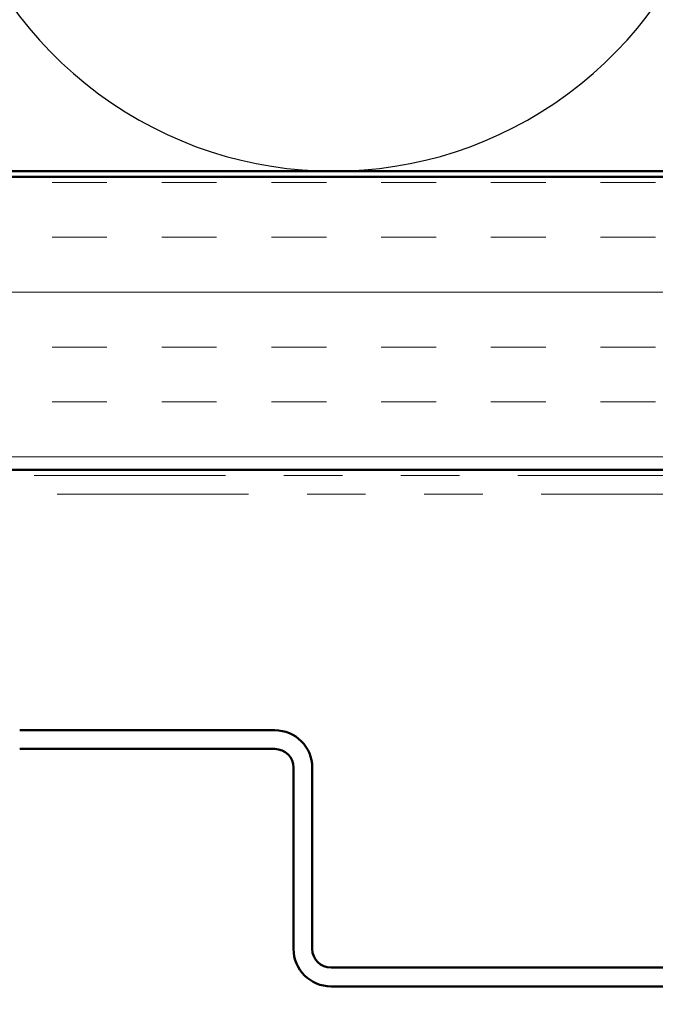
# Model space of a CAD drawing. Units: inches. Extents: x 0.6 to 33.4, y 0.5 to 21.4.
# Drawn here: x 4.1 to 5.2, y 12 to 13.7 of the extents above; entities that cross this region are included whole.
import ezdxf

# ---------------------------------------------------------------- set-up
doc = ezdxf.new("R2010")
doc.units = ezdxf.units.IN
doc.header["$LTSCALE"] = 2
doc.header["$MEASUREMENT"] = 0
doc.linetypes.add('DOUBLE_DASH_CHAIN', pattern=[1.2403, 0.6614, -0.0827, 0.1654, -0.0827, 0.1654, -0.0827])
for name, color, linetype, lineweight in [('Hatch (ANSI)', 7, 'Continuous', 18), ('Sketch Geometry (ANSI)', 7, 'Continuous', 25), ('Symbol (ANSI)', 7, 'Continuous', 25), ('Visible (ANSI)', 7, 'Continuous', 50)]:
    doc.layers.add(name, color=color, linetype=linetype, lineweight=lineweight)
doc.styles.add('Note Text (ANSI)', font='tahoma.ttf')
doc.dimstyles.new('Default (ANSI)$7', dxfattribs={"dimscale": 2, "dimtxt": 0.12, "dimasz": 0.098425, "dimexe": 0.125, "dimexo": 0.0625, "dimgap": 0.031496, "dimtad": 0, "dimtih": 1, "dimtoh": 1, "dimrnd": 1e-08, "dimzin": 4, "dimdsep": 46, "dimtxsty": 'Note Text (ANSI)', "dimcen": 0.09, "dimdle": 0.393701, "dimclrd": 256, "dimclre": 256, "dimclrt": 256, "dimadec": 0, "dimazin": 1, "dimtfac": 1, "dimtofl": 0, "dimtmove": 0, "dimatfit": 3, "dimfxl": 1, "dimtolj": 1, "dimtzin": 4, "dimlwd": -1, "dimlwe": -1, "dimarcsym": 0})

msp = doc.modelspace()

# ---------------------------------------------------------------- hatches: boundary and pattern name
at = {"layer": 'Hatch (ANSI)', "true_color": 0x804000}
h = msp.add_hatch(dxfattribs=at)
h.set_pattern_fill('INSUL', color=36, scale=0.75, style=0)
h.paths.add_polyline_path([(2.48002, 13.41561), (13.54069, 13.41561), (13.54069, 12.91561), (2.48002, 12.91561)])

# ---------------------------------------------------------------- linework, layer by layer
at = {"layer": 'Sketch Geometry (ANSI)', "color": 150, "true_color": 0x0080ff}
msp.add_arc((4.60569, 14.10061), 0.675, 160.6261, 19.3739, dxfattribs=at)
at = {"layer": 'Visible (ANSI)', "color": 150, "true_color": 0x0080ff}
msp.add_line((12.03069, 13.42561), (2.48002, 13.42561), dxfattribs=at)
at = {"layer": 'Visible (ANSI)', "color": 36, "true_color": 0x804000}
for p, q in [((2.48002, 13.41561), (13.54069, 13.41561)), ((13.54069, 12.91561), (2.48002, 12.91561))]:
    msp.add_line(p, q, dxfattribs=at)
at = {"layer": 'Visible (ANSI)', "color": 30, "linetype": 'DOUBLE_DASH_CHAIN', "lineweight": 18, "ltscale": 0.247222, "true_color": 0xff8000}
for p, q in [((13.51869, 12.90561), (2.48002, 12.90561)), ((2.48002, 12.87361), (13.51869, 12.87361))]:
    msp.add_line(p, q, dxfattribs=at)
at = {"layer": 'Visible (ANSI)', "color": 5, "true_color": 0x0000ff}
for p, q in [((4.50589, 12.47051), (4.06989, 12.47051)), ((4.50589, 12.43851), (4.06989, 12.43851)), ((4.53789, 12.09701), (4.53789, 12.40651)), ((4.56989, 12.09701), (4.56989, 12.40651)), ((5.47389, 12.06501), (4.60189, 12.06501)), ((5.47389, 12.03301), (4.60189, 12.03301))]:
    msp.add_line(p, q, dxfattribs=at)
for centre, radius, start, end in [((4.50589, 12.40651), 0.064, 0, 90), ((4.50589, 12.40651), 0.032, 0, 90), ((4.60189, 12.09701), 0.064, 180, 270), ((4.60189, 12.09701), 0.032, 180, 270)]:
    msp.add_arc(centre, radius, start, end, dxfattribs=at)

# ---------------------------------------------------------------- leaders
at = {"layer": 'Symbol (ANSI)', "annotation_type": 0, "has_hookline": 1, "hookline_direction": 1}
for points, text_width in [([(10.13919, 12.87361), (9.47793, 10.17066), (9.28108, 10.17066)], 4.45958), ([(10.89475, 12.07201), (10.16255, 9.10434), (9.9657, 9.10434)], 8.18579)]:
    msp.add_leader(points, dimstyle='Default (ANSI)$7', override={"dimtad": 0}, dxfattribs=dict(at, text_width=text_width))

doc.saveas('drawing.dxf')
